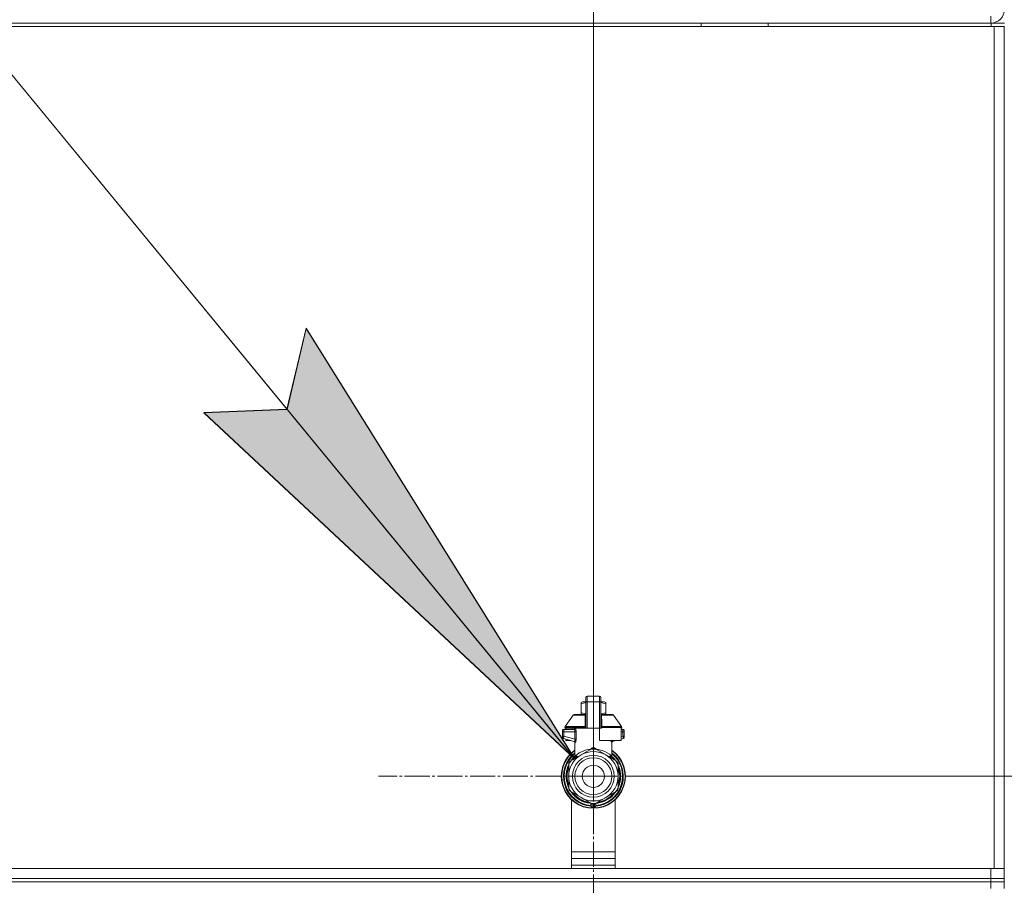
# Model space of a CAD drawing. Units: millimetres. Extents: x 0 to 26065, y -9 to 17820.
# Drawn here: x 22284 to 22871, y 14206 to 14722 of the extents above; entities that cross this region are included whole.
import ezdxf

# ---------------------------------------------------------------- set-up
doc = ezdxf.new("R2010")
doc.units = ezdxf.units.MM
doc.linetypes.add('K5LT_AXLED', pattern=[19.5, 15, -1.5, 1.5, -1.5])
doc.linetypes.add('K5LT_THIN', pattern=[0])
for name, color, linetype, true_color in [('DIM', 6, 'Continuous', 0xff00ff), ('FOR', 7, 'Continuous', 0xffffff), ('OSI', 2, 'Continuous', 0xffff00), ('R', 1, 'Continuous', 0xff0000), ('WELDING', 7, 'Continuous', 0xffffff)]:
    doc.layers.add(name, color=color, linetype=linetype, true_color=true_color)

msp = doc.modelspace()

# ---------------------------------------------------------------- hatches: boundary and pattern name
at = {"layer": 'FOR'}
for points in [[(22614.98, 14281.6), (22454.83, 14538.34), (22443.4, 14490.08), (22393.84, 14488.15)], [(22615.11, 14281.5), (22454.96, 14538.24), (22443.53, 14489.98), (22393.97, 14488.04)]]:
    msp.add_hatch(color=7, dxfattribs=at).paths.add_polyline_path(points)

# ---------------------------------------------------------------- linework, layer by layer
at = {"layer": 'DIM', "color": 7, "linetype": 'K5LT_THIN', "lineweight": 18}
for p, q in [((22626.11, 14271.31), (22626.11, 15899.43)), ((22645.22, 14271.31), (24325.67, 14271.31))]:
    msp.add_line(p, q, dxfattribs=at)
at = {"layer": 'FOR', "color": 7, "linetype": 'K5LT_THIN', "lineweight": 18}
for p, q in [((21382.28, 15779.43), (22615.11, 14281.5)), ((21382.28, 15779.43), (22614.98, 14281.6)), ((22443.4, 14490.08), (22454.83, 14538.34)), ((22443.53, 14489.98), (22454.96, 14538.24)), ((22454.83, 14538.34), (22614.98, 14281.6)), ((22454.96, 14538.24), (22615.11, 14281.5)), ((22393.84, 14488.15), (22443.4, 14490.08)), ((22614.98, 14281.6), (22393.84, 14488.15)), ((22393.97, 14488.04), (22443.53, 14489.98)), ((22615.11, 14281.5), (22393.97, 14488.04))]:
    msp.add_line(p, q, dxfattribs=at)
at = {"layer": 'OSI', "color": 30, "linetype": 'K5LT_AXLED', "lineweight": 18, "true_color": 0xff8000}
for q in [(22626.11, 14399.31), (22498.11, 14271.31), (22626.11, 14143.31), (22754.11, 14271.31)]:
    msp.add_line((22626.11, 14271.31), q, dxfattribs=at)
at = {"layer": 'R', "color": 7, "linetype": 'K5LT_THIN', "lineweight": 18}
for p, q in [((22863.11, 14720.31), (22863.11, 14724.31)), ((21477.11, 14718.31), (22865.11, 14718.31)), ((21479.11, 14720.31), (22863.11, 14720.31)), ((22690.31, 14720.31), (22690.31, 14718.31)), ((22730.31, 14720.31), (22730.31, 14718.31)), ((22863.11, 14720.31), (22863.24, 14720.31)), ((22863.24, 14720.31), (22871.24, 14720.31)), ((22863.24, 14718.31), (22863.24, 14720.31)), ((22865.11, 14718.31), (22871.11, 14718.31)), ((22865.11, 14718.31), (22865.11, 14216.31)), ((22871.11, 14718.31), (22871.11, 14714.31)), ((22871.24, 14718.31), (22871.11, 14718.31)), ((22871.11, 14718.31), (22871.11, 14216.31)), ((22871.11, 14714.31), (22871.11, 14222.31)), ((22871.11, 14714.31), (22871.11, 14222.31)), ((22621.7, 14315.56), (22621.7, 14318.35)), ((22622.43, 14319.08), (22629.78, 14319.08)), ((22622.43, 14315.6), (22622.43, 14319.08)), ((22629.78, 14315.6), (22629.78, 14319.08)), ((22630.52, 14318.35), (22630.52, 14315.56)), ((22618.76, 14315.23), (22619.56, 14315.7)), ((22618.76, 14314.58), (22618.76, 14315.23)), ((22618.76, 14309.18), (22618.76, 14314.58)), ((22621.7, 14315.7), (22619.56, 14315.7)), ((22621.7, 14315.56), (22621.7, 14299.97)), ((22622.43, 14299.97), (22622.43, 14315.6)), ((22629.78, 14315.6), (22622.43, 14315.6)), ((22629.78, 14315.6), (22629.78, 14299.97)), ((22632.65, 14315.7), (22630.52, 14315.7)), ((22630.52, 14315.56), (22630.52, 14299.97)), ((22630.53, 14312.47), (22630.52, 14312.47)), ((22630.52, 14311.48), (22630.53, 14311.48)), ((22630.53, 14312.47), (22630.53, 14311.48)), ((22630.53, 14311.48), (22630.53, 14310.51)), ((22633.46, 14315.23), (22632.65, 14315.7)), ((22633.46, 14314.58), (22633.46, 14315.23)), ((22633.46, 14314.58), (22633.46, 14309.18)), ((22609.33, 14300.9), (22614.13, 14307.74)), ((22614.73, 14308.06), (22621.68, 14308.06)), ((22618.76, 14309.18), (22618.76, 14308.52)), ((22618.76, 14308.52), (22619.56, 14308.06)), ((22621.68, 14307.91), (22621.68, 14308.64)), ((22621.68, 14308.64), (22621.7, 14308.64)), ((22621.68, 14306.81), (22621.68, 14307.91)), ((22621.68, 14307.91), (22621.7, 14307.91)), ((22621.68, 14306.81), (22621.7, 14306.81)), ((22621.68, 14306.3), (22621.68, 14306.81)), ((22621.68, 14305.99), (22621.68, 14306.3)), ((22621.68, 14306.3), (22621.7, 14306.3)), ((22621.68, 14305.94), (22621.68, 14305.99)), ((22621.68, 14305.99), (22621.7, 14305.99)), ((22621.68, 14305.94), (22621.7, 14305.94)), ((22630.53, 14310.51), (22630.52, 14310.51)), ((22630.53, 14310.35), (22630.52, 14310.35)), ((22630.53, 14309.73), (22630.52, 14309.73)), ((22630.53, 14309.03), (22630.52, 14309.03)), ((22630.52, 14309), (22630.53, 14309)), ((22630.53, 14308.1), (22630.52, 14308.1)), ((22630.53, 14307.24), (22630.52, 14307.24)), ((22630.53, 14306.98), (22630.52, 14306.98)), ((22630.53, 14306.96), (22630.52, 14306.96)), ((22630.53, 14306.3), (22630.52, 14306.3)), ((22630.53, 14310.51), (22630.53, 14310.35)), ((22630.53, 14310.35), (22630.53, 14309.73)), ((22630.53, 14309), (22630.53, 14308.1)), ((22630.53, 14308.1), (22630.53, 14307.24)), ((22630.53, 14308.06), (22637.48, 14308.06)), ((22630.53, 14307.24), (22630.53, 14306.98)), ((22630.53, 14306.98), (22630.53, 14306.96)), ((22630.53, 14306.96), (22630.53, 14306.3)), ((22633.46, 14308.52), (22632.65, 14308.06)), ((22633.46, 14309.18), (22633.46, 14308.52)), ((22642.88, 14300.9), (22638.09, 14307.74)), ((22609.2, 14300.47), (22609.2, 14299.97)), ((22621.18, 14300.47), (22609.2, 14300.47)), ((22621.18, 14299.97), (22609.2, 14299.97)), ((22609.33, 14300.9), (22621.14, 14300.9)), ((22609.61, 14299.97), (22609.61, 14299.24)), ((22613.4, 14299.97), (22613.4, 14299.24)), ((22621.18, 14300.47), (22621.18, 14299.97)), ((22621.7, 14300.47), (22621.18, 14300.47)), ((22621.7, 14299.97), (22621.18, 14299.97)), ((22621.68, 14303.82), (22621.68, 14304.48)), ((22621.7, 14304.48), (22621.68, 14304.48)), ((22621.68, 14303.82), (22621.7, 14303.82)), ((22621.68, 14303.79), (22621.68, 14303.82)), ((22621.68, 14303.54), (22621.68, 14303.79)), ((22621.68, 14303.79), (22621.7, 14303.79)), ((22621.68, 14302.68), (22621.68, 14303.54)), ((22621.68, 14303.54), (22621.7, 14303.54)), ((22621.68, 14301.78), (22621.68, 14302.68)), ((22621.68, 14302.68), (22621.7, 14302.68)), ((22621.68, 14301.78), (22621.7, 14301.78)), ((22622.43, 14299.97), (22621.7, 14299.97)), ((22629.78, 14299.97), (22622.43, 14299.97)), ((22629.78, 14292.62), (22629.78, 14299.97)), ((22630.52, 14299.97), (22629.78, 14299.97)), ((22630.53, 14304.87), (22630.52, 14304.87)), ((22630.53, 14304.82), (22630.52, 14304.82)), ((22630.53, 14302.18), (22630.52, 14302.18)), ((22630.53, 14302.13), (22630.52, 14302.13)), ((22631.04, 14300.47), (22630.52, 14300.47)), ((22631.04, 14299.97), (22630.52, 14299.97)), ((22630.53, 14304.87), (22630.53, 14304.82)), ((22630.53, 14304.82), (22630.53, 14302.18)), ((22630.53, 14302.18), (22630.53, 14302.13)), ((22631.04, 14300.47), (22631.04, 14299.97)), ((22643.01, 14300.47), (22631.04, 14300.47)), ((22631.07, 14300.9), (22642.88, 14300.9)), ((22642.61, 14299.97), (22642.61, 14292.62)), ((22643.01, 14299.97), (22642.61, 14299.97)), ((22643.01, 14300.47), (22643.01, 14299.97)), ((22607.73, 14298.5), (22607.73, 14297.77)), ((22607.73, 14298.32), (22607.73, 14298.4)), ((22607.73, 14298.25), (22607.73, 14298.11)), ((22608.44, 14297.77), (22607.73, 14297.77)), ((22607.73, 14297.77), (22607.73, 14295.26)), ((22608.44, 14295.26), (22607.73, 14295.26)), ((22607.73, 14295.26), (22607.73, 14294.51)), ((22608.28, 14293.8), (22614.71, 14292.07)), ((22608.44, 14297.77), (22608.44, 14295.26)), ((22615.16, 14297.77), (22608.44, 14297.77)), ((22615.16, 14293.46), (22608.44, 14295.26)), ((22608.47, 14299.24), (22614.52, 14299.24)), ((22615.16, 14297.77), (22615.16, 14293.46)), ((22615.16, 14297.77), (22615.82, 14297.77)), ((22615.82, 14293.46), (22615.16, 14293.46)), ((22615.82, 14297.77), (22615.82, 14293.46)), ((22642.61, 14299.24), (22643.75, 14299.24)), ((22643.77, 14297.77), (22642.61, 14297.77)), ((22643.77, 14295.26), (22642.61, 14294.95)), ((22643.94, 14293.8), (22642.61, 14293.44)), ((22643.77, 14295.26), (22643.77, 14297.77)), ((22643.77, 14297.77), (22644.48, 14297.77)), ((22644.48, 14295.26), (22643.77, 14295.26)), ((22643.94, 14293.8), (22643.94, 14293.8)), ((22644.48, 14297.77), (22644.48, 14298.5)), ((22644.48, 14298.4), (22644.48, 14298.32)), ((22644.48, 14295.26), (22644.48, 14297.77)), ((22644.48, 14294.51), (22644.48, 14295.26)), ((22609.61, 14293.44), (22609.61, 14292.62)), ((22609.61, 14292.62), (22612.67, 14292.62)), ((22615.08, 14282.93), (22615.08, 14291.41)), ((22618.76, 14284.04), (22625.32, 14287.82)), ((22626.9, 14287.82), (22633.46, 14284.04)), ((22642.61, 14292.62), (22629.78, 14292.62)), ((22637.13, 14282.94), (22637.13, 14291.41)), ((22639.54, 14292.62), (22637.5, 14292.07)), ((22612.2, 14280.25), (22618.76, 14284.04)), ((22615.08, 14282.93), (22615.08, 14282.93)), ((22633.46, 14284.04), (22640.02, 14280.25)), ((22637.13, 14282.94), (22637.13, 14282.94)), ((22611.41, 14278.09), (22611.34, 14278.09)), ((22611.35, 14278.09), (22611.41, 14278.09)), ((22611.41, 14271.31), (22611.41, 14278.88)), ((22612.78, 14280.59), (22612.78, 14280.59)), ((22613.57, 14281.04), (22613.1, 14281.04)), ((22613.1, 14281.03), (22613.56, 14281.03)), ((22640.81, 14278.88), (22640.81, 14271.31)), ((22640.94, 14277.92), (22640.81, 14277.92)), ((22640.94, 14277.91), (22640.81, 14277.91)), ((22641.7, 14275.86), (22641.24, 14275.86)), ((22609.89, 14272.33), (22610.34, 14272.33)), ((22609.89, 14272.29), (22610.33, 14272.29)), ((22609.91, 14270.1), (22610.35, 14270.1)), ((22609.91, 14270.08), (22610.35, 14270.08)), ((22609.91, 14270.05), (22610.35, 14270.05)), ((22609.93, 14272.74), (22610.37, 14272.74)), ((22609.96, 14273.09), (22610.4, 14273.09)), ((22610.16, 14274.39), (22610.61, 14274.39)), ((22611.41, 14263.73), (22611.41, 14271.31)), ((22640.81, 14271.31), (22640.81, 14263.73)), ((22641.71, 14275.82), (22641.25, 14275.82)), ((22641.5, 14274.87), (22641.95, 14274.87)), ((22642, 14274.67), (22641.55, 14274.67)), ((22642.34, 14271.78), (22641.9, 14271.78)), ((22642.34, 14270.83), (22641.9, 14270.83)), ((22609.93, 14269.83), (22610.37, 14269.83)), ((22610.11, 14268.46), (22610.56, 14268.46)), ((22610.12, 14268.43), (22610.57, 14268.43)), ((22640.87, 14264.54), (22640.81, 14264.54)), ((22640.86, 14264.5), (22640.81, 14264.5)), ((22641.65, 14266.6), (22641.19, 14266.6)), ((22641.65, 14266.59), (22641.19, 14266.59)), ((22641.5, 14267.74), (22641.95, 14267.74)), ((22642, 14267.94), (22641.55, 14267.94)), ((22618.76, 14258.58), (22612.2, 14262.36)), ((22625.32, 14254.79), (22618.76, 14258.58)), ((22633.46, 14258.58), (22626.9, 14254.79)), ((22640.02, 14262.36), (22633.46, 14258.58)), ((22613.11, 14216.31), (22613.11, 14257.3)), ((22624.64, 14255.18), (22624.64, 14253.68)), ((22624.64, 14254.23), (22624.64, 14254.14)), ((22627.58, 14255.18), (22627.58, 14253.68)), ((22627.58, 14255.18), (22627.58, 14253.68)), ((22639.11, 14257.3), (22639.11, 14216.31)), ((22613.11, 14226.31), (22639.11, 14226.31)), ((22613.11, 14222.31), (22639.11, 14222.31)), ((22613.11, 14218.31), (22639.11, 14218.31)), ((22613.11, 14218.31), (22639.11, 14218.31)), ((22871.11, 14218.31), (22871.11, 14222.31)), ((22871.11, 14216.31), (22871.11, 14218.31)), ((22871.11, 14216.31), (22871.11, 14218.31)), ((22613.11, 14216.31), (21477.11, 14216.31)), ((21479.11, 14216.31), (22863.11, 14216.31)), ((22865.11, 14216.31), (22639.11, 14216.31)), ((22863.11, 14210.31), (22863.11, 14216.31)), ((22871.11, 14216.31), (22865.11, 14216.31)), ((22871.11, 14210.31), (22871.11, 14216.31)), ((21479.11, 14210.31), (22863.11, 14210.31)), ((22863.11, 14208.31), (21479.11, 14208.31)), ((21479.11, 14208.31), (22863.11, 14208.31)), ((22863.11, 14210.31), (22871.11, 14210.31)), ((22863.11, 14208.31), (22863.11, 14210.31)), ((22863.11, 14208.31), (22863.11, 14204.31)), ((22863.11, 14208.31), (22871.11, 14208.31)), ((22871.11, 14208.31), (22863.11, 14208.31)), ((22871.11, 14208.31), (22871.11, 14210.31)), ((22871.11, 14208.31), (22871.11, 14210.31)), ((22871.11, 14208.31), (22871.11, 14204.31))]:
    msp.add_line(p, q, dxfattribs=at)
for radius in [12.49, 10.99, 6.61]:
    msp.add_circle((22626.11, 14271.31), radius, dxfattribs=at)
for centre, radius, start, end in [((22863.11, 14728.31), 8, 270, 0), ((22622.43, 14318.35), 0.735, 90, 180), ((22629.78, 14318.35), 0.735, 0, 90), ((22614.73, 14307.32), 0.735, 90, 145.00798), ((22637.48, 14307.32), 0.735, 34.99202, 90), ((22609.94, 14300.47), 0.735, 145.00798, 180), ((22614.35, 14299.97), 0.735, 270, 0), ((22642.28, 14300.47), 0.735, 0, 34.99202), ((22608.47, 14298.5), 0.735, 135.91106, 180), ((22608.47, 14294.51), 0.735, 180, 216.71355), ((22608.47, 14294.51), 0.735, 216.71355, 255), ((22608.47, 14298.5), 0.735, 90, 135.91106), ((22643.75, 14298.5), 0.735, 44.08952, 90), ((22643.75, 14294.51), 0.735, 285, 0), ((22643.75, 14298.5), 0.735, 0, 44.08952), ((22626.11, 14271.31), 16.54, 87.26465, 92.73535), ((22626.11, 14271.31), 19.11, 125.23442, 270), ((22626.11, 14271.31), 18.89, 125.69683, 54.30317), ((22626.11, 14271.31), 17.86, 128.13122, 265.34301), ((22626.11, 14271.31), 17.64, 128.68219, 265.21981), ((22626.11, 14271.31), 17.42, 129.25121, 265.16061), ((22626.11, 14271.31), 16.24, 155.3039513158175, 155.3039455862396), ((22626.11, 14271.31), 14.7, 120, 180), ((22626.11, 14271.31), 16.02, 133.49479, 142.56969), ((22626.11, 14271.31), 15.8, 132.25863, 141.5289), ((22626.11, 14271.31), 15.7, 131.56095, 140.59902), ((22626.11, 14271.31), 15.8, 134.82044, 135.31633), ((22626.11, 14271.31), 15.8, 132.25863, 134.35173), ((22626.11, 14271.31), 14.7, 60, 120), ((22626.11, 14271.31), 19.11, 270, 54.76558), ((22626.11, 14271.31), 17.86, 274.65699, 51.86878), ((22626.11, 14271.31), 17.64, 274.78019, 51.31781), ((22626.11, 14271.31), 17.42, 274.83939, 50.74879), ((22626.11, 14271.31), 14.7, 0, 60), ((22626.11, 14271.31), 15.7, 39.40098, 48.43905), ((22626.11, 14271.31), 15.8, 47.74007, 47.74137), ((22626.11, 14271.31), 15.8, 44.72276, 47.74007), ((22626.11, 14271.31), 15.8, 38.4711, 47.74137), ((22626.11, 14271.31), 16.02, 36.5965, 46.5084), ((22626.11, 14271.31), 15.8, 158.4711, 201.5289), ((22626.11, 14271.31), 16.02, 156.5965, 168.88824), ((22626.11, 14271.31), 15.7, 159.40098, 200.59902), ((22626.11, 14271.31), 16.24, 154.82024, 155.30395), ((22626.11, 14271.31), 16.54, 147.26465, 152.73535), ((22626.11, 14271.31), 16.24, 145.15169, 145.17976), ((22626.11, 14271.31), 16.24, 143.2093, 145.15167), ((22626.11, 14271.31), 16.24, 143.17977, 143.2093), ((22626.11, 14271.31), 16.54, 27.26465, 32.73535), ((22626.11, 14271.31), 15.8, 338.4711, 21.5289), ((22626.11, 14271.31), 15.7, 339.40098, 20.59902), ((22626.11, 14271.31), 16.24, 24.00014, 24.03156), ((22626.11, 14271.31), 16.24, 16.26379, 24.00128), ((22626.11, 14271.31), 16.24, 16.13704, 16.26381), ((22626.11, 14271.31), 16.24, 174.93077, 176.39569), ((22626.11, 14271.31), 16.24, 176.39569, 176.52319), ((22626.11, 14271.31), 16.24, 184.25485, 184.32896), ((22626.11, 14271.31), 16.24, 184.32896, 184.42488), ((22626.11, 14271.31), 16.24, 184.42488, 185.22327), ((22626.11, 14271.31), 16.24, 173.70749, 174.93077), ((22626.11, 14271.31), 16.24, 169.04458, 173.70749), ((22626.11, 14271.31), 16.02, 176.47413, 184.31492), ((22626.11, 14271.31), 14.7, 180, 240), ((22626.11, 14271.31), 14.7, 300, 0), ((22626.11, 14271.31), 16.02, 12.86291, 16.37079), ((22626.11, 14271.31), 16.24, 11.96609, 12.68117), ((22626.11, 14271.31), 16.24, 1.68681, 11.96609), ((22626.11, 14271.31), 16.24, 348.03391, 358.31319), ((22626.11, 14271.31), 16.24, 358.31319, 1.68681), ((22626.11, 14271.31), 16.24, 185.22327, 190.1025), ((22626.11, 14271.31), 16.24, 190.1025, 190.19966), ((22626.11, 14271.31), 16.02, 190.34496, 203.4035), ((22626.11, 14271.31), 16.24, 335.23503, 335.36902), ((22626.11, 14271.31), 16.24, 335.36902, 343.13752), ((22626.11, 14271.31), 16.02, 342.92198, 347.13709), ((22626.11, 14271.31), 16.24, 343.13752, 343.16642), ((22626.11, 14271.31), 16.24, 347.31883, 348.03391), ((22626.11, 14271.31), 16.54, 207.26465, 212.73535), ((22626.11, 14271.31), 16.02, 216.5965, 263.4035), ((22626.11, 14271.31), 15.8, 218.4711, 261.5289), ((22626.11, 14271.31), 15.7, 219.40098, 260.59902), ((22626.11, 14271.31), 14.7, 240, 300), ((22626.11, 14271.31), 16.02, 276.5965, 323.4035), ((22626.11, 14271.31), 15.8, 278.4711, 321.5289), ((22626.11, 14271.31), 15.7, 279.40098, 320.59902), ((22626.11, 14271.31), 16.54, 327.26465, 332.73535), ((22625.37, 14253.68), 0.735, 179.99998, 267.61199), ((22625.37, 14255.52), 0.735, 214.23771, 265.76237), ((22626.11, 14271.31), 16.54, 267.26465, 272.73535), ((22625.37, 14255.52), 0.735, 265.94014, 267.33412), ((22626.11, 14271.31), 16.54, 267.33412, 267.35064), ((22626.11, 14271.31), 16.54, 267.35064, 272.64936), ((22626.11, 14271.31), 18.38, 267.61198, 267.64208), ((22626.11, 14271.31), 18.38, 267.64208, 272.35921), ((22626.11, 14271.31), 18.38, 272.35921, 272.38802), ((22626.11, 14271.31), 16.54, 272.64936, 272.66588), ((22626.84, 14253.68), 0.735, 272.38802, 359.99985), ((22626.84, 14255.52), 0.735, 272.66588, 274.05984), ((22626.84, 14255.52), 0.735, 274.23761, 325.76233), ((22626.84, 14253.68), 0.735, 359.99985, 359.99987)]:
    msp.add_arc(centre, radius, start, end, dxfattribs=at)
for centre, major_axis, ratio, start_param, end_param in [((22622.43, 14315.56), (-0.735, 0), 0.052336, 4.712389, 6.283185), ((22629.78, 14315.56), (0.735, 0), 0.052336, 0, 1.570796), ((22614.52, 14299.97), (0, -0.735), 0.985178, 0, 1.570796)]:
    msp.add_ellipse(centre, major_axis=major_axis, ratio=ratio, start_param=start_param, end_param=end_param, dxfattribs=at)
at = {"layer": 'WELDING', "color": 7, "linetype": 'K5LT_THIN', "lineweight": 18}
for p, q in [((22621.7, 14315.21), (22618.76, 14314.58)), ((22633.46, 14314.58), (22630.52, 14315.21)), ((22614.13, 14307.74), (22621.46, 14307.74)), ((22621.68, 14308.55), (22618.76, 14309.18)), ((22621.38, 14306.96), (22621.2, 14306.9)), ((22621.48, 14307.01), (22621.38, 14306.96)), ((22621.69, 14307.89), (22621.46, 14307.74)), ((22621.52, 14307.03), (22621.48, 14307.01)), ((22621.54, 14307.05), (22621.52, 14307.03)), ((22621.55, 14307.06), (22621.54, 14307.05)), ((22621.56, 14307.06), (22621.55, 14307.06)), ((22621.68, 14307.23), (22621.56, 14307.06)), ((22633.46, 14309.18), (22630.53, 14308.55)), ((22630.53, 14309.03), (22630.53, 14309)), ((22630.75, 14307.74), (22630.53, 14307.89)), ((22630.53, 14307.69), (22630.75, 14307.74)), ((22630.55, 14307.2), (22630.53, 14307.23)), ((22630.59, 14307.12), (22630.55, 14307.2)), ((22630.62, 14307.09), (22630.59, 14307.12)), ((22630.64, 14307.08), (22630.62, 14307.09)), ((22630.65, 14307.07), (22630.64, 14307.08)), ((22630.65, 14307.06), (22630.65, 14307.07)), ((22630.77, 14306.99), (22630.65, 14307.06)), ((22638.09, 14307.74), (22630.75, 14307.74)), ((22631.02, 14306.9), (22630.77, 14306.99)), ((22608.28, 14293.8), (22608.04, 14293.91)), ((22608.08, 14293.88), (22608.06, 14293.9)), ((22608.17, 14293.83), (22608.08, 14293.88)), ((22608.22, 14293.81), (22608.17, 14293.83)), ((22608.25, 14293.81), (22608.22, 14293.81)), ((22608.26, 14293.8), (22608.25, 14293.81)), ((22608.27, 14293.8), (22608.26, 14293.8)), ((22608.28, 14293.8), (22608.27, 14293.8)), ((22608.27, 14293.8), (22608.27, 14293.8)), ((22608.27, 14293.8), (22608.27, 14293.8)), ((22608.27, 14293.8), (22608.27, 14293.8)), ((22608.28, 14293.8), (22608.28, 14293.8)), ((22608.28, 14293.8), (22608.28, 14293.8)), ((22608.28, 14293.8), (22608.28, 14293.8)), ((22608.28, 14293.8), (22608.28, 14293.8)), ((22608.28, 14293.8), (22608.28, 14293.8)), ((22608.28, 14293.8), (22608.28, 14293.8)), ((22608.28, 14293.8), (22608.28, 14293.8)), ((22608.28, 14293.8), (22608.28, 14293.8)), ((22643.75, 14299.24), (22643.75, 14299.24)), ((22614.54, 14292.12), (22614.86, 14291.93)), ((22614.86, 14291.93), (22614.93, 14291.85)), ((22614.93, 14291.85), (22614.94, 14291.85)), ((22614.94, 14291.85), (22614.95, 14291.83)), ((22614.95, 14291.83), (22614.97, 14291.8)), ((22614.97, 14291.8), (22615.01, 14291.73)), ((22615.01, 14291.73), (22615.06, 14291.58)), ((22615.06, 14291.58), (22615.08, 14291.41)), ((22624.09, 14287.12), (22625.11, 14288.15)), ((22625.11, 14288.15), (22625.35, 14288.19)), ((22625.35, 14288.11), (22625.35, 14288.19)), ((22625.36, 14288.01), (22625.35, 14288.11)), ((22625.36, 14287.83), (22625.36, 14288.01)), ((22626.85, 14288.01), (22626.86, 14288.11)), ((22626.85, 14287.83), (22626.85, 14288.01)), ((22626.86, 14288.19), (22627.98, 14287.46)), ((22626.86, 14288.11), (22626.86, 14288.19)), ((22636.54, 14292.15), (22636.45, 14292.62)), ((22636.45, 14292.62), (22636.87, 14291.4)), ((22636.96, 14291.36), (22636.54, 14292.15)), ((22636.87, 14291.4), (22636.96, 14291.36)), ((22637.5, 14292.07), (22637.09, 14292.62)), ((22637.15, 14291.58), (22637.13, 14291.41)), ((22637.2, 14291.73), (22637.15, 14291.58)), ((22637.24, 14291.8), (22637.2, 14291.73)), ((22637.26, 14291.83), (22637.24, 14291.8)), ((22637.27, 14291.85), (22637.26, 14291.83)), ((22637.28, 14291.85), (22637.27, 14291.85)), ((22637.35, 14291.93), (22637.28, 14291.85)), ((22637.68, 14292.12), (22637.35, 14291.93)), ((22615.08, 14282.93), (22615.58, 14283.44)), ((22615.08, 14282.93), (22615.08, 14282.93)), ((22615.58, 14283.44), (22615.68, 14283.55)), ((22627.98, 14287.46), (22628.12, 14287.12)), ((22635.9, 14282.63), (22636.52, 14283.06)), ((22636.53, 14283.55), (22637.13, 14282.94)), ((22637.13, 14282.94), (22637.13, 14282.94)), ((22637.13, 14282.94), (22637.13, 14282.94))]:
    msp.add_line(p, q, dxfattribs=at)
for centre, radius, start, end in [((22621.72, 14308.38), 0.686, 247.70302, 266.67484), ((22616.33, 14295.43), 4.21, 252.77498, 255.13655), ((22636.33, 14293.87), 2.59, 284.12313, 287.9651), ((22617.42, 14284.9), 2.53, 226.80729, 244.06571), ((22617.6, 14285.2), 2.35, 225.26184, 252.55198), ((22634.62, 14285.19), 2.34, 287.38155, 314.78839)]:
    msp.add_arc(centre, radius, start, end, dxfattribs=at)
for points in [[(22621.14, 14300.9), (22621.14, 14301.57), (22621.16, 14302.91), (22621.17, 14304.91), (22621.18, 14306.24), (22621.2, 14306.9)], [(22631.02, 14306.9), (22631.05, 14306.23), (22631.08, 14304.9), (22631.07, 14302.9), (22631.07, 14301.57), (22631.07, 14300.9)], [(22625.35, 14288.19), (22625.43, 14288.2), (22625.6, 14288.2), (22625.85, 14288.21), (22626.02, 14288.21), (22626.11, 14288.21)], [(22615.48, 14283), (22615.62, 14283.13), (22615.7, 14283.34), (22615.68, 14283.55)], [(22615.69, 14283.06), (22615.82, 14283.18), (22615.92, 14283.36), (22615.94, 14283.53)], [(22636.52, 14283.06), (22636.39, 14283.18), (22636.29, 14283.36), (22636.27, 14283.53)], [(22636.73, 14283), (22636.59, 14283.13), (22636.51, 14283.34), (22636.53, 14283.55)], [(22625.35, 14254.79), (22625.35, 14254.58), (22625.35, 14254.17), (22625.35, 14253.56), (22625.35, 14253.15), (22625.35, 14252.95)], [(22626.86, 14254.79), (22626.86, 14254.58), (22626.86, 14254.17), (22626.86, 14253.56), (22626.86, 14253.15), (22626.86, 14252.95)]]:
    msp.add_open_spline(points, degree=3, dxfattribs=at)
for points, knots in [([(22621.2, 14306.9), (22621.2, 14306.97), (22621.21, 14307.11), (22621.25, 14307.31), (22621.31, 14307.48), (22621.39, 14307.63), (22621.44, 14307.71), (22621.46, 14307.74)], [0, 0, 0, 0, 2.049644, 3.884643, 5.637387, 6.937624, 8, 8, 8, 8]), ([(22630.75, 14307.74), (22630.78, 14307.7), (22630.83, 14307.62), (22630.89, 14307.5), (22630.93, 14307.38), (22630.97, 14307.27), (22630.99, 14307.16), (22631.01, 14307.06), (22631.01, 14306.97), (22631.01, 14306.92), (22631.02, 14306.9)], [0, 0, 0, 0, 1.721959, 3.29703, 4.723759, 6.157113, 7.53517, 9.026848, 10.181791, 11, 11, 11, 11]), ([(22615.24, 14299.97), (22615.26, 14299.97), (22615.3, 14299.96), (22615.35, 14299.9), (22615.41, 14299.82), (22615.46, 14299.71), (22615.52, 14299.57), (22615.59, 14299.39), (22615.64, 14299.2), (22615.69, 14299.01), (22615.73, 14298.82), (22615.76, 14298.64), (22615.78, 14298.49), (22615.79, 14298.37), (22615.8, 14298.27), (22615.81, 14298.18), (22615.81, 14298.1), (22615.82, 14298.02), (22615.82, 14297.91), (22615.82, 14297.83), (22615.82, 14297.77)], [0, 0, 0, 0, 1.898827, 3.534696, 4.942123, 6.395407, 8.08868, 9.794644, 11.52342, 12.874807, 14.301562, 15.501399, 16.599766, 17.304901, 17.891165, 18.428625, 18.941435, 19.40687, 19.891096, 21, 21, 21, 21]), ([(22615.82, 14297.77), (22615.82, 14297.89), (22615.82, 14298.12), (22615.79, 14298.41), (22615.76, 14298.62), (22615.74, 14298.77), (22615.71, 14298.9), (22615.68, 14299.04), (22615.65, 14299.18), (22615.6, 14299.33), (22615.56, 14299.48), (22615.51, 14299.61), (22615.45, 14299.73), (22615.39, 14299.84), (22615.34, 14299.92), (22615.28, 14299.96), (22615.26, 14299.97), (22615.24, 14299.97)], [0, 0, 0, 0, 1.969916, 3.587862, 4.661574, 5.541007, 6.25779, 7.095635, 8.059153, 9.151949, 10.245208, 11.438457, 12.701053, 14.040653, 15.547691, 16.857571, 18, 18, 18, 18]), ([(22621.14, 14300.9), (22621.21, 14300.91), (22621.34, 14300.94), (22621.48, 14301.01), (22621.58, 14301.08), (22621.64, 14301.15), (22621.69, 14301.23), (22621.7, 14301.29), (22621.7, 14301.32)], [0, 0, 0, 0, 2.136512, 3.774603, 4.993778, 6.266246, 7.628155, 9, 9, 9, 9]), ([(22621.14, 14300.9), (22621.15, 14300.86), (22621.16, 14300.78), (22621.17, 14300.67), (22621.17, 14300.57), (22621.18, 14300.5), (22621.18, 14300.47)], [0, 0, 0, 0, 2.148758, 4.11294, 5.668496, 7, 7, 7, 7]), ([(22631.07, 14300.9), (22631, 14300.91), (22630.87, 14300.94), (22630.73, 14301.01), (22630.64, 14301.08), (22630.57, 14301.15), (22630.53, 14301.23), (22630.52, 14301.29), (22630.52, 14301.32)], [0, 0, 0, 0, 2.13608, 3.773885, 4.992751, 6.264797, 7.626991, 9, 9, 9, 9]), ([(22631.07, 14300.9), (22631.07, 14300.86), (22631.06, 14300.8), (22631.05, 14300.69), (22631.04, 14300.59), (22631.04, 14300.51), (22631.04, 14300.47)], [0, 0, 0, 0, 1.943011, 3.641753, 5.245993, 7, 7, 7, 7]), ([(22607.77, 14294.29), (22607.77, 14294.27), (22607.77, 14294.26), (22607.79, 14294.23), (22607.79, 14294.22), (22607.81, 14294.19), (22607.81, 14294.17), (22607.83, 14294.14), (22607.84, 14294.13), (22607.86, 14294.1), (22607.87, 14294.08), (22607.88, 14294.07)], [0, 0, 0, 0, 1.375951, 1.375951, 2.975951, 2.975951, 4.575951, 4.575951, 6.175951, 6.175951, 7.999854, 7.999854, 7.999854, 7.999854]), ([(22607.78, 14298.77), (22607.79, 14298.78), (22607.79, 14298.79), (22607.8, 14298.82), (22607.81, 14298.83), (22607.82, 14298.86), (22607.83, 14298.88), (22607.86, 14298.91), (22607.87, 14298.93), (22607.89, 14298.96), (22607.9, 14298.97), (22607.92, 14299), (22607.93, 14299), (22607.94, 14299.01)], [0, 0, 0, 0, 0.703946, 0.703946, 1.407891, 1.407891, 2.407891, 2.407891, 3.407891, 3.407891, 4.407891, 4.407891, 4.999686, 4.999686, 4.999686, 4.999686]), ([(22608.47, 14299.24), (22608.47, 14299.24), (22608.47, 14299.24), (22608.44, 14299.24), (22608.42, 14299.24), (22608.38, 14299.23), (22608.36, 14299.23), (22608.32, 14299.22), (22608.3, 14299.22), (22608.26, 14299.21), (22608.24, 14299.2), (22608.2, 14299.18), (22608.18, 14299.18), (22608.16, 14299.17)], [0.00018, 0.00018, 0.00018, 0.00018, 0.002521, 0.002521, 0.802521, 0.802521, 1.602521, 1.602521, 2.402521, 2.402521, 3.202521, 3.202521, 4, 4, 4, 4]), ([(22608.44, 14295.26), (22608.43, 14295.17), (22608.41, 14295), (22608.38, 14294.76), (22608.35, 14294.56), (22608.32, 14294.32), (22608.3, 14294.12), (22608.29, 14293.97), (22608.28, 14293.88), (22608.27, 14293.83), (22608.27, 14293.8), (22608.28, 14293.8), (22608.28, 14293.8)], [0, 0, 0, 0, 1.570136, 2.936917, 4.140565, 5.366716, 7.79719, 8.988033, 10.161069, 11.405958, 12.343337, 13, 13, 13, 13]), ([(22608.45, 14298.81), (22608.45, 14298.74), (22608.44, 14298.61), (22608.44, 14298.34), (22608.44, 14298.06), (22608.44, 14297.84), (22608.44, 14297.77)], [0, 0, 0, 0, 1.633227, 3.051323, 5.621957, 7, 7, 7, 7]), ([(22608.47, 14299.24), (22608.46, 14299.24), (22608.46, 14299.22), (22608.46, 14299.16), (22608.45, 14299.07), (22608.45, 14298.96), (22608.45, 14298.86), (22608.45, 14298.81)], [0, 0, 0, 0, 1.845225, 3.475148, 4.912649, 6.420933, 8, 8, 8, 8]), ([(22614.52, 14299.24), (22614.55, 14299.24), (22614.6, 14299.22), (22614.68, 14299.16), (22614.75, 14299.09), (22614.81, 14299.01), (22614.86, 14298.92), (22614.92, 14298.82), (22614.98, 14298.7), (22615.03, 14298.55), (22615.08, 14298.4), (22615.12, 14298.24), (22615.14, 14298.11), (22615.15, 14297.99), (22615.16, 14297.9), (22615.16, 14297.82), (22615.16, 14297.78), (22615.16, 14297.77)], [0, 0, 0, 0, 2.166132, 3.978339, 5.345502, 6.585937, 7.741111, 8.975076, 10.291451, 11.723107, 13.163591, 14.473705, 15.515114, 16.321342, 17.081766, 17.641318, 18, 18, 18, 18]), ([(22615.16, 14293.46), (22615.18, 14293.37), (22615.19, 14293.22), (22615.18, 14293.02), (22615.17, 14292.87), (22615.15, 14292.75), (22615.13, 14292.64), (22615.11, 14292.55), (22615.08, 14292.47), (22615.05, 14292.4), (22615.03, 14292.34), (22614.99, 14292.27), (22614.94, 14292.19), (22614.88, 14292.13), (22614.82, 14292.08), (22614.76, 14292.07), (22614.73, 14292.07), (22614.71, 14292.07)], [0, 0, 0, 0, 1.996562, 3.545581, 4.647056, 5.63524, 6.668594, 7.615573, 8.446941, 9.151242, 9.907257, 10.843603, 12.112744, 13.63538, 15.234025, 16.678211, 18, 18, 18, 18]), ([(22615.82, 14293.46), (22615.82, 14293.34), (22615.82, 14293.12), (22615.79, 14292.83), (22615.77, 14292.62), (22615.74, 14292.46), (22615.72, 14292.34), (22615.69, 14292.23), (22615.67, 14292.12), (22615.63, 14292.01), (22615.6, 14291.89), (22615.56, 14291.78), (22615.52, 14291.67), (22615.46, 14291.55), (22615.4, 14291.47), (22615.36, 14291.42), (22615.34, 14291.4), (22615.32, 14291.38), (22615.31, 14291.37), (22615.29, 14291.37), (22615.27, 14291.36), (22615.26, 14291.36), (22615.25, 14291.36)], [0, 0, 0, 0, 2.496083, 4.580325, 6.002436, 7.174259, 8.037343, 8.882629, 9.825483, 10.862288, 12.004059, 13.151903, 14.472585, 15.878212, 18.281468, 19.075216, 19.713576, 20.259396, 20.759426, 21.345531, 22.084273, 23, 23, 23, 23]), ([(22643.75, 14299.24), (22643.75, 14299.24), (22643.75, 14299.24), (22643.77, 14299.24), (22643.79, 14299.24), (22643.83, 14299.23), (22643.85, 14299.23), (22643.89, 14299.22), (22643.91, 14299.22), (22643.95, 14299.21), (22643.97, 14299.2), (22644.01, 14299.18), (22644.03, 14299.18), (22644.05, 14299.17)], [0.001424, 0.001424, 0.001424, 0.001424, 0.00321, 0.00321, 0.80321, 0.80321, 1.60321, 1.60321, 2.40321, 2.40321, 3.20321, 3.20321, 4, 4, 4, 4]), ([(22643.76, 14298.81), (22643.76, 14298.87), (22643.76, 14298.98), (22643.76, 14299.1), (22643.75, 14299.18), (22643.75, 14299.23), (22643.75, 14299.24), (22643.75, 14299.24)], [0, 0, 0, 0, 1.86774, 3.513928, 4.94996, 6.445325, 8, 8, 8, 8]), ([(22643.77, 14297.77), (22643.77, 14297.85), (22643.77, 14298.02), (22643.77, 14298.25), (22643.77, 14298.45), (22643.77, 14298.64), (22643.77, 14298.75), (22643.76, 14298.81)], [0, 0, 0, 0, 1.845482, 3.473045, 4.894793, 6.403779, 8, 8, 8, 8]), ([(22643.94, 14293.8), (22643.94, 14293.8), (22643.94, 14293.81), (22643.93, 14293.88), (22643.93, 14293.96), (22643.91, 14294.08), (22643.9, 14294.21), (22643.88, 14294.37), (22643.86, 14294.56), (22643.84, 14294.76), (22643.81, 14294.95), (22643.79, 14295.12), (22643.78, 14295.22), (22643.77, 14295.26)], [0, 0, 0, 0, 1.63295, 3.05388, 4.302286, 5.567054, 6.871185, 8.171195, 9.512066, 10.863043, 12.201293, 13.244361, 14, 14, 14, 14]), ([(22643.94, 14293.8), (22643.94, 14293.8), (22643.94, 14293.8), (22643.94, 14293.8), (22643.94, 14293.8), (22643.95, 14293.8), (22643.95, 14293.8), (22643.96, 14293.81), (22643.97, 14293.81), (22643.98, 14293.81), (22644, 14293.82), (22644.02, 14293.83), (22644.04, 14293.83), (22644.07, 14293.85), (22644.09, 14293.86), (22644.12, 14293.87), (22644.13, 14293.88), (22644.16, 14293.9), (22644.16, 14293.9), (22644.17, 14293.91)], [0.006747, 0.006747, 0.006747, 0.006747, 0.029128, 0.029128, 0.205887, 0.205887, 0.425269, 0.425269, 0.864033, 0.864033, 1.74156, 1.74156, 2.94156, 2.94156, 4.14156, 4.14156, 5.34156, 5.34156, 6, 6, 6, 6]), ([(22644.43, 14298.77), (22644.43, 14298.78), (22644.42, 14298.79), (22644.41, 14298.82), (22644.4, 14298.83), (22644.39, 14298.86), (22644.38, 14298.88), (22644.36, 14298.91), (22644.35, 14298.93), (22644.32, 14298.96), (22644.31, 14298.97), (22644.29, 14299), (22644.28, 14299), (22644.27, 14299.01)], [0, 0, 0, 0, 0.704052, 0.704052, 1.408103, 1.408103, 2.408103, 2.408103, 3.408103, 3.408103, 4.408103, 4.408103, 4.999743, 4.999743, 4.999743, 4.999743]), ([(22644.45, 14294.29), (22644.44, 14294.27), (22644.44, 14294.26), (22644.43, 14294.23), (22644.42, 14294.22), (22644.41, 14294.19), (22644.4, 14294.17), (22644.38, 14294.14), (22644.38, 14294.13), (22644.36, 14294.1), (22644.35, 14294.08), (22644.34, 14294.07)], [0, 0, 0, 0, 1.377692, 1.377692, 2.977692, 2.977692, 4.577692, 4.577692, 6.177692, 6.177692, 7.998431, 7.998431, 7.998431, 7.998431]), ([(22614.71, 14292.07), (22614.8, 14292.05), (22614.95, 14291.98), (22615.11, 14291.81), (22615.2, 14291.64), (22615.24, 14291.49), (22615.25, 14291.4), (22615.25, 14291.36)], [0, 0, 0, 0, 2.291086, 4.150729, 5.774696, 7.016014, 8, 8, 8, 8]), ([(22626.11, 14288.21), (22626.18, 14288.21), (22626.33, 14288.21), (22626.53, 14288.2), (22626.7, 14288.2), (22626.81, 14288.19), (22626.86, 14288.19)], [0, 0, 0, 0, 2.114097, 4.008957, 5.564513, 7, 7, 7, 7]), ([(22637.5, 14292.07), (22637.41, 14292.05), (22637.26, 14291.98), (22637.1, 14291.81), (22636.99, 14291.61), (22636.96, 14291.45), (22636.96, 14291.36)], [0, 0, 0, 0, 1.994172, 3.612029, 5.023815, 7, 7, 7, 7]), ([(22615.08, 14282.93), (22615.08, 14282.92), (22615.08, 14282.91), (22615.08, 14282.89), (22615.08, 14282.87), (22615.07, 14282.83), (22615.07, 14282.8), (22615.05, 14282.74), (22615.04, 14282.7), (22615.02, 14282.64), (22615.01, 14282.61), (22614.98, 14282.55), (22614.96, 14282.53), (22614.92, 14282.48), (22614.91, 14282.47), (22614.9, 14282.46), (22614.9, 14282.46), (22614.9, 14282.45), (22614.9, 14282.45), (22614.89, 14282.44), (22614.89, 14282.44), (22614.89, 14282.44), (22614.89, 14282.44), (22614.89, 14282.44), (22614.89, 14282.44), (22614.89, 14282.44)], [0, 0, 0, 0, 0.744629, 0.744629, 1.861572, 1.861572, 4.095459, 4.095459, 6.505181, 6.505181, 8.946437, 8.946437, 11.398134, 11.398134, 14.206122, 14.206122, 14.396761, 14.396761, 16.298739, 16.298739, 18.200716, 18.200716, 19.697095, 19.697095, 21, 21, 21, 21]), ([(22615.48, 14283), (22615.5, 14283.02), (22615.53, 14283.04), (22615.57, 14283.07), (22615.61, 14283.08), (22615.65, 14283.08), (22615.67, 14283.07), (22615.69, 14283.06)], [0, 0, 0, 0, 1.88293, 3.47775, 4.784459, 6.118118, 8, 8, 8, 8]), ([(22615.68, 14283.55), (22615.7, 14283.56), (22615.74, 14283.59), (22615.8, 14283.61), (22615.84, 14283.6), (22615.88, 14283.58), (22615.91, 14283.57), (22615.93, 14283.55), (22615.94, 14283.54), (22615.94, 14283.53)], [0, 0, 0, 0, 2.646528, 4.914489, 6.55976, 7.828674, 8.763411, 9.443107, 10, 10, 10, 10]), ([(22636.27, 14283.53), (22636.29, 14283.55), (22636.34, 14283.59), (22636.4, 14283.61), (22636.45, 14283.6), (22636.49, 14283.58), (22636.52, 14283.56), (22636.53, 14283.55)], [0, 0, 0, 0, 2.028538, 3.794619, 5.370797, 6.77259, 8, 8, 8, 8]), ([(22636.52, 14283.06), (22636.54, 14283.07), (22636.56, 14283.08), (22636.6, 14283.08), (22636.64, 14283.07), (22636.67, 14283.05), (22636.7, 14283.03), (22636.72, 14283.01), (22636.73, 14283)], [0, 0, 0, 0, 1.822935, 3.462208, 5.024962, 6.443782, 7.72506, 9, 9, 9, 9]), ([(22637.13, 14282.94), (22637.13, 14282.89), (22637.14, 14282.84), (22637.15, 14282.76), (22637.16, 14282.73), (22637.18, 14282.67), (22637.19, 14282.64), (22637.22, 14282.58), (22637.24, 14282.55), (22637.27, 14282.5), (22637.29, 14282.48), (22637.3, 14282.47), (22637.3, 14282.46), (22637.31, 14282.45), (22637.31, 14282.45), (22637.32, 14282.45), (22637.32, 14282.45), (22637.32, 14282.44), (22637.32, 14282.44), (22637.32, 14282.44), (22637.32, 14282.44), (22637.32, 14282.44)], [0.000003, 0.000003, 0.000003, 0.000003, 3.419086, 3.419086, 5.785606, 5.785606, 8.19476, 8.19476, 10.62267, 10.62267, 13.26828, 13.26828, 14.296478, 14.296478, 16.272457, 16.272457, 18.413318, 18.413318, 20.107718, 20.107718, 21, 21, 21, 21]), ([(22637.27, 14282.49), (22637.27, 14282.49), (22637.27, 14282.49), (22637.28, 14282.49), (22637.28, 14282.48), (22637.29, 14282.48), (22637.29, 14282.47), (22637.3, 14282.47), (22637.3, 14282.47), (22637.3, 14282.46), (22637.3, 14282.46), (22637.31, 14282.46), (22637.31, 14282.45), (22637.31, 14282.45), (22637.31, 14282.45), (22637.32, 14282.45), (22637.32, 14282.45), (22637.32, 14282.44), (22637.32, 14282.44), (22637.32, 14282.44)], [0, 0, 0, 0, 0.134716, 0.134716, 1.277293, 1.277293, 2.554585, 2.554585, 3.683904, 3.683904, 4.745223, 4.745223, 5.806542, 5.806542, 6.867861, 6.867861, 7.928406, 7.928406, 9, 9, 9, 9])]:
    msp.add_open_spline(points, degree=3, knots=knots, dxfattribs=at)

doc.saveas('drawing.dxf')
